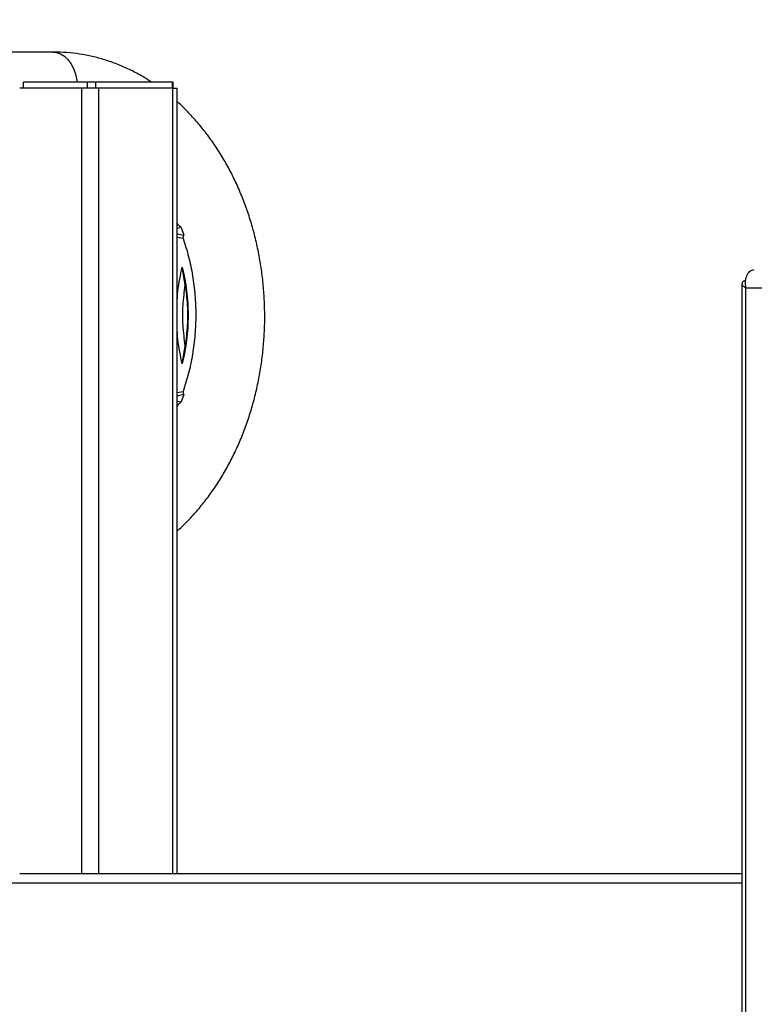
# Model space of a CAD drawing. Units: millimetres. Extents: x -2042 to 2243, y -1861 to 1802.
# Drawn here: x -239 to 4, y -13 to 313 of the extents above; entities that cross this region are included whole.
import ezdxf

# ---------------------------------------------------------------- set-up
doc = ezdxf.new("R2010")
doc.units = ezdxf.units.MM
doc.layers.add('SW_Toestellen', color=2, linetype='Continuous')

msp = doc.modelspace()

# ---------------------------------------------------------------- linework, layer by layer
at = {"layer": 'SW_Toestellen'}
for p, q in [((-227.89, 302), (-392.59, 302)), ((-216.66, 292), (-237.87, 292)), ((-237.87, 290), (-237.87, 292)), ((-216.66, 290), (-216.66, 292)), ((-213.84, 292), (-216.66, 292)), ((-213.84, 290), (-213.84, 292)), ((-188.56, 292), (-213.84, 292)), ((-188.56, 292), (-188.56, 290)), ((-188.31, 292), (-188.56, 292)), ((-188.31, 290), (-188.31, 292)), ((-218.51, 290), (-239.08, 290)), ((-218.51, 30), (-218.51, 290)), ((-212.87, 30), (-212.87, 290)), ((-188.36, 290), (-212.87, 290)), ((-188.36, 30), (-188.36, 290)), ((-186.93, 30), (-186.93, 290.01)), ((-186.93, 245.33), (-186.69, 244.82)), ((-186.93, 244.77), (-186.69, 244.82)), ((-185.65, 243.88), (-186.69, 244.82)), ((-185.65, 243.88), (-186.93, 243.58)), ((-186.93, 241.83), (-184.68, 241.35)), ((-185.65, 243.88), (-184.68, 241.35)), ((-184.96, 240.31), (-184.68, 241.35)), ((-184.96, 240.31), (-186.93, 240.65)), ((-184.28, 224.87), (-185.24, 230.83)), ((0, 225.27), (0, -225.27)), ((1.4, 224), (225.09, 224)), ((1.4, -224), (1.4, 224)), ((-185.24, 198.83), (-184.28, 204.78)), ((-186.93, 189.31), (-184.97, 189.66)), ((-184.69, 188.62), (-184.97, 189.66)), ((-184.69, 188.62), (-186.93, 188.13)), ((-186.93, 186.46), (-185.64, 186.16)), ((-186.68, 185.21), (-185.64, 186.16)), ((-184.69, 188.62), (-185.64, 186.16)), ((-186.68, 185.21), (-186.93, 185.27)), ((-186.68, 185.21), (-186.93, 184.68)), ((-225.46, 30), (-239.08, 30)), ((0, 30), (-225.46, 30)), ((-270, 27), (0, 27))]:
    msp.add_line(p, q, dxfattribs=at)
at = {"layer": 'SW_Toestellen', "flags": 128}
msp.add_lwpolyline([(-227.89, 302), (-226.87, 301.9), (-225.54, 301.45), (-224.28, 300.66), (-223.12, 299.55), (-222.09, 298.15), (-221.24, 296.5), (-220.57, 294.65), (-220.12, 292.65), (-220.02, 292)], dxfattribs=at)
at = {"layer": 'SW_Toestellen', "color": 7, "linetype": 'Continuous', "lineweight": 15}
for points, knots in [([(-392.59, 1802.38), (-1180.1, 1694.74), (-2380.15, 504.11), (-1669.27, -1219.97), (-812.48, -1861.3), (-226.59, -1801.62)], [0, 0, 0, 0, 0.483361, 0.672929, 1, 1, 1, 1]), ([(-227.89, 1802), (115.55, 1795.89), (766.53, 1551.37), (1938.46, 1316.72), (2245.33, 401.31), (2239.08, -443.44), (2026.52, -1488.67), (731.69, -1507.64), (122.86, -1810.45), (-226.59, -1801.62)], [0, 0, 0, 0, 0.145138, 0.315332, 0.480809, 0.507122, 0.691712, 0.855034, 1, 1, 1, 1])]:
    msp.add_open_spline(points, degree=3, knots=knots, dxfattribs=at)
at = {"layer": 'SW_Toestellen'}
for points, knots in [([(-195.35, 292), (-196.19, 292.54), (-198.27, 293.91), (-201.76, 295.77), (-205.76, 297.61), (-209.85, 299.12), (-213.99, 300.33), (-218.18, 301.22), (-222.4, 301.78), (-225.64, 301.98), (-227.47, 302), (-227.89, 302)], [0, 0, 0, 0, 0.084284, 0.211463, 0.338049, 0.464045, 0.589481, 0.714415, 0.838929, 0.963126, 1, 1, 1, 1]), ([(-188.36, 290), (-188.01, 290), (-187.3, 290), (-186.88, 290), (-186.97, 290), (-186.99, 290)], [0, 0, 0, 0, 0.450251, 0.900502, 1, 1, 1, 1]), ([(-186.93, 143.48), (-186.68, 143.7), (-185.26, 144.92), (-182.83, 147.39), (-179.67, 150.89), (-176.69, 154.65), (-173.9, 158.63), (-171.31, 162.81), (-168.92, 167.18), (-166.75, 171.73), (-164.81, 176.43), (-163.09, 181.27), (-161.62, 186.23), (-160.38, 191.29), (-159.39, 196.43), (-158.65, 201.64), (-158.16, 206.9), (-157.92, 212.18), (-157.94, 217.47), (-158.21, 222.75), (-158.73, 228.01), (-159.5, 233.22), (-160.52, 238.36), (-161.79, 243.42), (-163.31, 248.37), (-165.06, 253.21), (-167.04, 257.91), (-169.25, 262.45), (-171.68, 266.83), (-174.32, 271.01), (-177.17, 274.98), (-180.2, 278.74), (-183.43, 282.23), (-185.69, 284.49), (-186.9, 285.52), (-186.93, 285.54)], [0, 0, 0, 0, 0.0069, 0.038435, 0.070082, 0.101826, 0.133653, 0.165546, 0.197492, 0.229478, 0.261492, 0.293526, 0.325573, 0.357628, 0.389687, 0.421749, 0.453814, 0.485883, 0.517955, 0.550034, 0.58212, 0.614215, 0.64632, 0.678434, 0.710559, 0.742692, 0.77483, 0.806966, 0.839093, 0.8712, 0.903277, 0.935308, 0.967276, 0.999163, 1, 1, 1, 1]), ([(-186.93, 218.66), (-186.88, 220.08), (-186.71, 224.22), (-185.83, 228.21), (-185.24, 230.83)], [0, 0, 0, 0, 0.345172, 1, 1, 1, 1]), ([(1.34, 226.47), (1.1, 226.36), (0.34, 226.01), (-0.1, 225.43), (0.09, 224.71), (0.97, 224.24), (1.4, 224)], [0, 0, 0, 0, 0.131157, 0.420772, 0.710386, 1, 1, 1, 1]), ([(-185.24, 198.83), (-185.83, 201.44), (-186.71, 205.43), (-186.88, 209.57), (-186.93, 211)], [0, 0, 0, 0, 0.654828, 1, 1, 1, 1])]:
    msp.add_open_spline(points, degree=3, knots=knots, dxfattribs=at)
for points in [[(-212.87, 290), (-213.31, 290), (-214.2, 290), (-215.8, 290), (-217.36, 290), (-218.13, 290), (-218.51, 290)], [(-184.96, 240.31), (-184.32, 238.3), (-183.04, 234.28), (-181.76, 227.96), (-180.96, 221.51), (-180.69, 214.99), (-180.96, 208.46), (-181.76, 202.01), (-183.05, 195.69), (-184.33, 191.67), (-184.97, 189.66)], [(-185.24, 230.83), (-184.7, 228.21), (-183.61, 222.97), (-183.19, 214.83), (-183.61, 206.68), (-184.7, 201.44), (-185.24, 198.83)], [(1.4, 224), (1.32, 224.79), (1.15, 226.36), (1.76, 228.34), (2.82, 229.73), (3.71, 229.91), (4.16, 230)], [(-184.28, 204.78), (-184.55, 207), (-185.1, 211.44), (-185.1, 218.21), (-184.55, 222.65), (-184.28, 224.87)], [(-184.28, 224.87), (-184.01, 222.65), (-183.46, 218.21), (-183.46, 211.44), (-184.01, 207), (-184.28, 204.78)]]:
    msp.add_open_spline(points, degree=3, dxfattribs=at)

doc.saveas('drawing.dxf')
